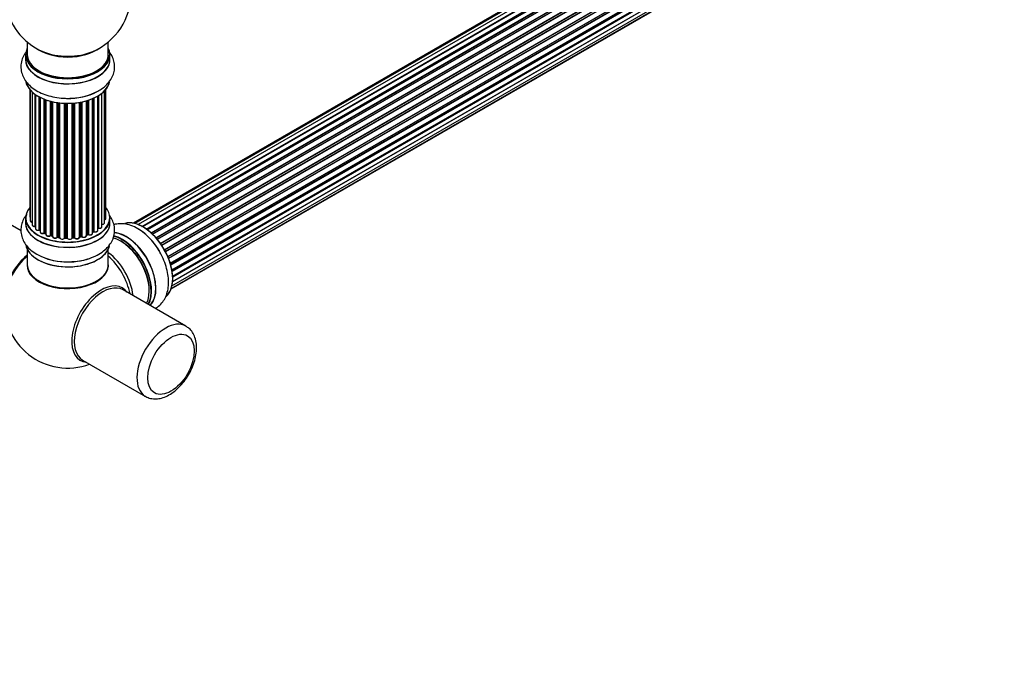
# Model space of a CAD drawing. Units: millimetres. Extents: x 0 to 1482, y 0 to 2660.
# Drawn here: x 988 to 1377, y 0 to 260 of the extents above; entities that cross this region are included whole.
import ezdxf
from ezdxf import colors
from ezdxf.entities.mleader import LeaderData, LeaderLine
from ezdxf.math import Vec2, Vec3

# ---------------------------------------------------------------- set-up
doc = ezdxf.new("R2010")
doc.units = ezdxf.units.MM
doc.layers.add('DV6_Défaut', color=7, linetype='Continuous')
doc.layers.add('Défaut', color=7, linetype='Continuous')

# ---------------------------------------------------------------- blocks, each defined once
blk = doc.blocks.new('_DOT')
at = {"color": 0}
blk.add_line((0, 0), (-1, 0), dxfattribs=at)
at = {"color": 0, "const_width": 0.333}
blk.add_lwpolyline([(-0.1665, 0, 1), (0.1665, 0, 1)], format="xyb", close=True, dxfattribs=at)
blk = doc.blocks.new('SE5')
at = {"layer": 'DV6_Défaut', "color": 7, "linetype": 'Continuous'}
for p, q in [((1359.2, 368.27), (1033.02, 179.95)), ((1360.87, 368.71), (1033.69, 179.81)), ((1362.76, 368.59), (1035.03, 179.38)), ((1036.51, 178.68), (1363.9, 367.7)), ((1364.06, 367.52), (1036.75, 178.55)), ((1364.79, 367.92), (1036.77, 178.54)), ((1038.23, 177.62), (1365.97, 366.84)), ((1366.11, 366.63), (1038.45, 177.46)), ((1366.86, 366.72), (1038.71, 177.27)), ((1040.1, 176.12), (1368.06, 365.47)), ((1368.18, 365.24), (1040.3, 175.94)), ((1040.67, 175.59), (1368.58, 364.91)), ((1368.88, 365.06), (1040.68, 175.57)), ((1041.99, 174.22), (1370.07, 363.64)), ((1370.16, 363.41), (1042.15, 174.03)), ((1042.51, 173.61), (1370.53, 363)), ((1370.77, 362.99), (1042.58, 173.52)), ((1043.77, 171.97), (1371.92, 361.44)), ((1371.97, 361.21), (1043.89, 171.79)), ((1044.22, 171.32), (1372.3, 360.74)), ((1372.48, 360.64), (1044.31, 171.17)), ((1045.35, 169.48), (1373.53, 358.96)), ((1373.54, 358.74), (1045.44, 169.32)), ((1045.72, 168.81), (1373.81, 358.23)), ((1373.99, 358.09), (1045.82, 168.62)), ((1046.67, 166.85), (1374.83, 356.32)), ((1374.79, 356.12), (1046.73, 166.71)), ((1046.94, 166.19), (1374.99, 355.59)), ((1375.16, 355.41), (1047.03, 165.97)), ((1047.67, 164.16), (1375.86, 353.65)), ((1375.67, 353.45), (1047.69, 164.09)), ((1047.84, 163.58), (1375.8, 352.92)), ((1375.94, 352.72), (1047.91, 163.33)), ((1048.33, 161.53), (1376.5, 351.01)), ((1048.4, 161.1), (1376.19, 350.35)), ((1376.31, 350.13), (1048.44, 160.84)), ((1375.73, 345.7), (1048.6, 156.83)), ((1048.61, 156.94), (1376.5, 346.25)), ((1048.63, 159.08), (1376.72, 348.5)), ((1048.64, 158.9), (1376.14, 347.99)), ((1376.24, 347.76), (1048.65, 158.62)), ((1048, 154.01), (1373.44, 341.9)), ((1048.08, 154.23), (1374.83, 342.88)), ((1048.37, 155.27), (1375.86, 344.35)), ((991.25, 251.45), (991.25, 246.57)), ((1023.25, 246.57), (1023.25, 251.45)), ((990.6, 246.49), (990.6, 244.58)), ((1023.9, 244.58), (1023.9, 246.49)), ((992.27, 232.66), (992.27, 182.66)), ((992.42, 232.48), (992.42, 180.97)), ((993.18, 231.72), (993.18, 179.34)), ((994.42, 178.78), (994.42, 230.73)), ((994.51, 230.67), (994.51, 177.83)), ((995.95, 177.31), (995.95, 229.8)), ((996.19, 229.67), (996.19, 177.28)), ((996.35, 229.59), (996.35, 176.52)), ((1017.35, 176.64), (1017.35, 229.21)), ((1017.6, 229.32), (1017.6, 176.66)), ((1019.13, 177.15), (1019.13, 230.12)), ((1019.15, 177.97), (1019.15, 230.13)), ((1019.39, 230.28), (1019.39, 178.02)), ((1020.73, 178.56), (1020.73, 231.21)), ((1021.77, 180.14), (1021.77, 232.16)), ((1022.23, 181.81), (1022.23, 232.66)), ((997.97, 176.06), (997.97, 228.87)), ((998.22, 228.77), (998.22, 176.06)), ((998.63, 228.62), (998.63, 175.46)), ((1000.39, 175.08), (1000.39, 228.08)), ((1000.64, 228.02), (1000.64, 175.11)), ((1001.16, 174.96), (1001.16, 227.89)), ((1001.23, 227.87), (1001.23, 174.69)), ((1003.12, 174.42), (1003.12, 227.52)), ((1003.35, 227.49), (1003.35, 174.47)), ((1003.91, 174.38), (1003.91, 227.42)), ((1004.06, 227.4), (1004.06, 174.25)), ((1006.02, 174.09), (1006.02, 227.25)), ((1006.23, 227.24), (1006.23, 174.17)), ((1006.81, 174.16), (1006.81, 227.22)), ((1007, 227.22), (1007, 174.06)), ((1008.98, 174.12), (1008.98, 227.27)), ((1009.15, 227.28), (1009.15, 174.23)), ((1009.73, 174.28), (1009.73, 227.33)), ((1009.95, 227.35), (1009.95, 174.21)), ((1011.88, 174.43), (1011.88, 227.6)), ((1012, 227.62), (1012, 174.63)), ((1012.54, 174.75), (1012.54, 227.72)), ((1012.78, 227.77), (1012.78, 174.71)), ((1014.61, 175.03), (1014.61, 228.22)), ((1014.63, 228.22), (1014.63, 175.37)), ((1015.12, 175.55), (1015.12, 228.37)), ((1015.37, 228.45), (1015.37, 175.54)), ((1017.06, 175.95), (1017.06, 229.08)), ((988.83, 176.89), (936.93, 206.85)), ((990.6, 181.99), (990.6, 180.07)), ((1023.9, 180.07), (1023.9, 181.99)), ((996.23, 177.19), (996.35, 177.1)), ((998.26, 175.97), (998.63, 175.8)), ((1000.67, 175.02), (1001.19, 174.87)), ((1014.61, 175.28), (1015.08, 175.46)), ((1017.06, 176.4), (1017.31, 176.55)), ((1003.37, 174.39), (1003.93, 174.3)), ((1006.23, 174.09), (1006.81, 174.07)), ((1009.14, 174.14), (1009.71, 174.19)), ((1011.97, 174.54), (1012.51, 174.66)), ((991.25, 169.69), (991.25, 163.62)), ((1023.25, 163.62), (1023.25, 169.69)), ((1053.86, 139.34), (1029.11, 153.63)), ((1013.11, 125.92), (1037.86, 111.63))]:
    blk.add_line(p, q, dxfattribs=at)
for centre, radius, start, end in [((1007.25, 270.66), 25, 129.7918, 246.7163), ((1007.25, 270.66), 25, 293.2837, 0), ((1008.41, 251.28), 21.99, 271.348, 299.226), ((996.03, 176.82), 0.417, 61.3755, 106.3316), ((998.09, 175.56), 0.44, 67.1253, 111.755), ((1000.55, 174.62), 0.423, 72.5316, 117.597), ((1015.23, 175.05), 0.437, 65.4135, 110.0462), ((1017.5, 176.16), 0.432, 70.9821, 115.7807), ((1019.32, 177.55), 0.392, 76.1445, 118.7503), ((1003.29, 174.02), 0.378, 77.7794, 122.7504), ((1006.2, 173.74), 0.348, 84.5086, 123.9358), ((1012.61, 174.27), 0.404, 59.7486, 104.7265), ((1006.77, 189.35), 24.64, 241.5938, 273.6579), ((1007.25, 147.78), 25, 173.2837, 290.2082)]:
    blk.add_arc(centre, radius, start, end, dxfattribs=at)
for centre, major_axis, ratio, start_param, end_param in [((1007.25, 246.57), (16.55, 0), 0.57735, 2.883065, 6.283185), ((1007.25, 254.74), (16, 0), 0.57735, 3.791411, 5.633367), ((1007.25, 246.57), (16.55, 0), 0.57735, 0, 0.258528), ((1007.25, 244.51), (-16.69, 0), 0.57735, 6.211671, 6.283185), ((1007.25, 244.51), (-16.69, 0), 0.57735, 0, 3.213107), ((1007.25, 246.49), (-16.65, 0), 0.57735, 0, 3.141593), ((1007.25, 246.57), (16, 0), 0.57735, 3.141593, 6.283185), ((1007.25, 255.35), (-16.54, 0), 0.57735, 0.930274, 2.211319), ((1007.25, 244.58), (16.65, 0), 0.57735, 3.141593, 6.283185), ((1007.25, 236.86), (16.65, 0), 0.57735, 3.277231, 6.145613), ((1007.25, 236.78), (-16.55, 0), 0.57735, 0.184097, 3.022674), ((1007.25, 238.77), (-16.65, 0), 0.57735, 1.544362, 2.324264), ((1007.25, 238.84), (16.69, 0), 0.57735, 4.812934, 5.467082), ((1007.25, 182.07), (16.55, 0), 0.57735, 2.702611, 6.283185), ((993.27, 182.66), (1, 0), 0.57735, 3.141593, 3.702405), ((1007.25, 182.07), (16.55, 0), 0.57735, 0, 0.438981), ((1007.25, 180.01), (-16.69, 0), 0.57735, 6.211671, 6.283185), ((1007.25, 180.01), (-16.69, 0), 0.57735, 0, 3.213107), ((1007.25, 181.99), (-16.65, 0), 0.57735, 0, 3.141593), ((1007.25, 180.07), (16.65, 0), 0.57735, 3.141593, 6.283185), ((993.42, 180.97), (1, 0), 0.57735, 3.141593, 4.467458), ((994.18, 179.34), (1, 0), 0.57735, 3.141593, 4.95358), ((994.37, 178.89), (-0.028, 0.198), 0.195028, 3.14192, 4.082996), ((994.47, 178.66), (0.2, 0), 0.57735, 1.358677, 1.811988), ((1020.77, 180.14), (-1, 0), 0.57735, 1.521907, 3.141593), ((1021.23, 181.81), (-1, 0), 0.57735, 2.143788, 3.141593), ((1036.88, 164.88), (-8.33, 14.42), 0.57735, 3.249477, 6.147715), ((1036.95, 164.92), (8.28, -14.33), 0.57735, 0.150701, 3.003363), ((995.51, 177.83), (1, 0), 0.57735, 3.141593, 5.16302), ((995.86, 177.42), (-0.054, 0.193), 0.355612, 3.142054, 4.046538), ((996.03, 177.21), (0.2, 0), 0.57735, 0.659901, 2.021427), ((1007.25, 182.07), (-14, 0), 0.57735, 0.63244, 0.659901), ((1007.25, 181.66), (13.5, 0), 0.57735, 3.741145, 3.772604), ((996.35, 177.35), (0.119, 0.16), 0.645075, 2.42733, 3.142115), ((997.35, 176.52), (1, 0), 0.57735, 3.141593, 3.165557), ((997.35, 176.52), (1, 0), 0.57735, 3.165557, 5.372459), ((1007.25, 182.07), (-14, 0), 0.57735, 0.832265, 0.905278), ((997.84, 176.15), (-0.082, 0.183), 0.500653, 3.142075, 3.982271), ((998.09, 175.97), (0.2, 0), 0.57735, 0.869341, 2.230867), ((1007.25, 182.23), (-14, 0), 0.57735, 0.869341, 0.910895), ((998.35, 176.15), (0.088, 0.18), 0.52691, 2.317603, 3.141135), ((999.63, 175.46), (1, 0), 0.57735, 3.141593, 5.581899), ((1007.25, 182.07), (-14, 0), 0.57735, 1.043157, 1.121364), ((1000.24, 175.16), (-0.113, 0.165), 0.623814, 3.14123, 3.881245), ((1000.54, 175.01), (0.2, 0), 0.57735, 1.07878, 2.440306), ((1007.25, 182.23), (-14, 0), 0.57735, 1.07878, 1.120334), ((1000.73, 175.21), (0.059, 0.191), 0.385716, 2.24692, 3.141163), ((1001.07, 174.85), (-0.2, 0), 0.57735, 3.739839, 4.261927), ((1001.24, 175.06), (0.054, 0.193), 0.355487, 2.236608, 3.123443), ((1013.61, 175.03), (-1, 0), 0.57735, 0.596567, 3.141593), ((1014.74, 175.27), (0.2, 0), 0.57735, -4.157207, -4.011887), ((1014.53, 175.46), (-0.067, 0.188), 0.430373, 3.337597, 4.01839), ((1007.25, 182.07), (-14, 0), 0.57735, -4.15782, -4.07003), ((1007.25, 182.23), (14, 0), 0.57735, -1.015615, -0.974061), ((1015.01, 175.64), (-0.073, 0.186), 0.458826, 3.142102, 4.005088), ((1015.23, 175.45), (0.2, 0), 0.57735, 0.806006, 2.167532), ((1016.06, 175.95), (-1, 0), 0.57735, 0.806006, 3.141593), ((1015.51, 175.62), (0.097, 0.175), 0.56533, 2.346101, 3.141425), ((1007.25, 182.23), (14, 0), 0.57735, -0.806175, -0.764621), ((1007.25, 181.66), (13.5, 0), 0.57735, -0.757287, -0.691509), ((1007.25, 182.07), (-14, 0), 0.57735, -3.926991, -3.855277), ((1017.21, 176.72), (-0.103, 0.171), 0.58922, 3.141661, 3.916384), ((1017.5, 176.56), (0.2, 0), 0.57735, 1.015446, 2.376971), ((1018.13, 177.15), (-1, 0), 0.57735, 1.015446, 3.141593), ((1017.71, 176.75), (0.067, 0.188), 0.430491, 2.264847, 3.14145), ((1007.25, 182.07), (-14, 0), 0.57735, -3.704573, -3.642334), ((1018.98, 178.03), (-0.136, 0.146), 0.693863, 3.328092, 3.782162), ((1019.32, 177.91), (0.2, 0), 0.57735, 1.224885, 2.586411), ((1019.73, 178.56), (-1, 0), 0.57735, 1.224885, 3.141593), ((1019.45, 178.13), (0.041, 0.196), 0.276836, 2.215339, 3.141691), ((1028.46, 160.03), (-8.28, 14.33), 0.57735, 3.465288, 5.773183), ((1028.54, 160.07), (8.33, -14.42), 0.57735, 0.319972, 2.622687), ((1030.2, 161.02), (-8.32, 14.42), 0.57735, 3.296183, 5.904599), ((1030.25, 161.06), (8.35, -14.46), 0.57735, 0.150373, 2.764243), ((1035.22, 163.93), (8.33, -14.42), 0.57735, 1.574761, 2.338809), ((1007.25, 172.35), (16.65, 0), 0.57735, 3.232857, 6.134022), ((1007.25, 172.27), (-16.55, 0), 0.57735, 0.152351, 3.050883), ((1002.23, 174.69), (1, 0), 0.57735, 3.141593, 5.791338), ((1007.25, 182.07), (-14, 0), 0.57735, 1.260788, 1.329833), ((1002.94, 174.47), (-0.147, 0.136), 0.719711, 3.119702, 3.140549), ((1002.94, 174.47), (-0.147, 0.136), 0.719711, 3.140549, 3.730427), ((1003.29, 174.36), (0.2, 0), 0.57735, 1.28822, 2.649746), ((1007.25, 182.23), (-14, 0), 0.57735, 1.28822, 1.329774), ((1003.4, 174.58), (0.033, 0.197), 0.227664, 2.205477, 3.141377), ((1003.86, 174.27), (-0.2, 0), 0.57735, 3.219385, 4.471367), ((1003.96, 174.5), (0.028, 0.198), 0.194894, 2.200169, 3.130658), ((1005.06, 174.25), (1, 0), 0.57735, 3.141593, 6.000778), ((1005.83, 174.12), (-0.179, 0.09), 0.784153, 3.148212, 3.517), ((1006.21, 174.06), (0.2, 0), 0.57735, 1.497659, 2.859185), ((1007.25, 182.07), (-14, 0), 0.57735, 1.484042, 1.552251), ((1007.25, 182.23), (-14, 0), 0.57735, 1.497659, 1.539213), ((1006.24, 174.29), (0.008, 0.2), 0.059663, 2.187538, 3.141492), ((1006.8, 174.04), (0.2, 0), 0.57735, 0.177688, 1.539213), ((1006.82, 174.27), (0.004, 0.2), 0.025783, 2.186511, 3.141498), ((1007.98, 174.16), (-1, 0), 0.57735, 0.177688, 3.068625), ((1007.2, 174.08), (0.191, 0.059), 0.803641, 2.896644, 3.143526), ((1009.18, 174.11), (-0.2, 0), 0.57735, 4.848692, 6.210217), ((1007.25, 182.07), (-14, 0), 0.57735, -4.583857, -4.500128), ((1007.25, 182.23), (14, 0), 0.57735, -1.434494, -1.39294), ((1009.69, 174.39), (-0.021, 0.199), 0.144455, 3.141734, 4.089394), ((1009.76, 174.17), (0.2, 0), 0.57735, 0.387127, 1.748653), ((1010.88, 174.43), (-1, 0), 0.57735, 0.387127, 3.141593), ((1010.13, 174.25), (0.163, 0.115), 0.756074, 2.651188, 3.141927), ((1012.06, 174.52), (0.2, 0), 0.57735, 1.916538, 2.805994), ((1011.93, 174.74), (-0.041, 0.196), 0.276707, 3.156914, 4.067876), ((1007.25, 182.23), (14, 0), 0.57735, -1.225054, -1.1835), ((1007.25, 182.07), (-14, 0), 0.57735, -4.363554, -4.284595), ((1012.46, 174.86), (-0.046, 0.195), 0.308379, 3.14191, 4.060197), ((1012.61, 174.64), (0.2, 0), 0.57735, 0.596567, 1.958092), ((1012.95, 174.77), (0.13, 0.152), 0.675463, 2.470206, 3.142682), ((1028.11, 159.82), (-8, 13.86), 0.57735, 3.483011, 5.774653), ((1028.46, 160.03), (7.75, -13.42), 0.57735, 0.785398, 2.372196), ((993.39, 155.78), (8, 13.86), 0.57735, 0.975759, 2.537318), ((993.46, 155.74), (-7.95, -13.77), 0.57735, 4.124975, 5.577543), ((1021.79, 156.17), (8, -13.86), 0.57735, 0.914535, 2.227058), ((993.99, 155.43), (-8.27, -14.32), 0.57735, 4.163679, 5.352911), ((1007.25, 163.42), (-16.07, 0), 0.57735, 0, 3.237349), ((1007.25, 163.42), (-16.07, 0), 0.57735, 6.191714, 6.283185), ((1007.25, 163.62), (16, 0), 0.57735, 3.141593, 6.283185), ((1007.25, 174.27), (-16.65, 0), 0.57735, 0.992659, 2.279613), ((1007.25, 174.34), (16.69, 0), 0.57735, -1.505735, -1.475676), ((1020.24, 155.27), (-8.48, 14.69), 0.57735, 4.181071, 5.243707), ((1007.25, 163.45), (15.94, 0), 0.57735, 3.351646, 6.066886), ((1007.25, 163.45), (-15.8, 0), 0.57735, 0.722924, 2.598743), ((1020.51, 140.12), (8.27, 14.32), 0.57735, 0, 3.396887), ((1021.11, 139.78), (8, 13.86), 0.57735, 0, 3.141593), ((1020.51, 140.12), (8.27, 14.32), 0.57735, 6.027891, 6.283185), ((1045.86, 125.49), (8, 13.86), 0.57735, 0, 3.123002), ((1045.86, 125.49), (8, 13.86), 0.57735, 6.275629, 6.283185)]:
    blk.add_ellipse(centre, major_axis=major_axis, ratio=ratio, start_param=start_param, end_param=end_param, dxfattribs=at)
blk.add_ellipse((1047.98, 124.26), major_axis=(-6.5, -11.26), ratio=0.57735, dxfattribs=at)
for points, knots in [([(990.59, 247.24), (990.38, 246.94), (989.78, 245.99), (989, 244.18), (988.64, 241.8), (988.94, 239.4), (989.82, 237.19), (991.2, 235.19), (993.08, 233.41), (995.44, 231.88), (998.22, 230.64), (1001.35, 229.75), (1004.63, 229.27), (1007.28, 229.13), (1008.61, 229.26), (1008.93, 229.29)], [0, 0, 0, 0, 0.0359948, 0.1138236, 0.1979282, 0.2781893, 0.3569158, 0.4368784, 0.5205694, 0.6087744, 0.7001464, 0.7923533, 0.8842409, 0.9758616, 1, 1, 1, 1]), ([(1019.15, 232.08), (1019.61, 232.32), (1020.88, 232.98), (1022.67, 234.52), (1024.29, 236.52), (1025.33, 238.64), (1025.82, 240.93), (1025.71, 243.27), (1025, 245.54), (1024.09, 247.04), (1023.49, 247.79), (1023.39, 247.92)], [0, 0, 0, 0, 0.067575, 0.219844, 0.350304, 0.474471, 0.594994, 0.723137, 0.848104, 0.973584, 1, 1, 1, 1]), ([(991.17, 183.49), (990.77, 183.01), (989.96, 181.88), (989.08, 179.92), (988.66, 177.63), (988.84, 175.3), (989.63, 173.05), (990.92, 171.03), (992.75, 169.16), (994.17, 168.23), (995.05, 167.68)], [0, 0, 0, 0, 0.097951, 0.222717, 0.344217, 0.473043, 0.599054, 0.726182, 0.858736, 1, 1, 1, 1]), ([(992.28, 182.65), (992.29, 182.58), (992.3, 182.46), (992.37, 182.35), (992.42, 182.3)], [0, 0, 0, 0, 0.495072, 1, 1, 1, 1]), ([(1008.34, 164.76), (1008.73, 164.76), (1010.13, 164.77), (1012.79, 165.19), (1015.94, 166.01), (1018.88, 167.26), (1021.36, 168.85), (1023.31, 170.7), (1024.7, 172.71), (1025.58, 174.95), (1025.86, 177.33), (1025.49, 179.71), (1024.69, 181.58), (1024, 182.62), (1023.73, 182.99)], [0, 0, 0, 0, 0.031211, 0.129497, 0.228536, 0.328916, 0.431006, 0.52224, 0.608843, 0.691679, 0.780977, 0.866481, 0.950637, 1, 1, 1, 1]), ([(992.44, 180.97), (992.43, 180.94), (992.42, 180.85), (992.51, 180.67), (992.7, 180.49), (992.93, 180.38), (993.11, 180.34), (993.18, 180.33)], [0, 0, 0, 0, 0.085226, 0.31566, 0.556452, 0.839528, 1, 1, 1, 1]), ([(993.19, 179.33), (993.2, 179.26), (993.21, 179.13), (993.36, 178.94), (993.59, 178.78), (993.92, 178.68), (994.21, 178.67), (994.36, 178.69), (994.4, 178.69)], [0, 0, 0, 0, 0.14036, 0.309727, 0.502706, 0.722343, 0.934682, 1, 1, 1, 1]), ([(994.4, 178.69), (994.43, 178.69), (994.46, 178.7), (994.5, 178.69), (994.51, 178.69)], [0, 0, 0, 0, 0.7181, 1, 1, 1, 1]), ([(1020.65, 179.49), (1020.78, 179.48), (1021.01, 179.48), (1021.37, 179.59), (1021.63, 179.76), (1021.76, 179.97), (1021.76, 180.09), (1021.76, 180.14)], [0, 0, 0, 0, 0.219359, 0.453918, 0.699424, 0.890706, 1, 1, 1, 1]), ([(1021.78, 181.25), (1021.85, 181.28), (1022, 181.36), (1022.16, 181.53), (1022.24, 181.71), (1022.23, 181.8), (1022.22, 181.82)], [0, 0, 0, 0, 0.24275, 0.610106, 0.923856, 1, 1, 1, 1]), ([(1043.25, 169.07), (1043.13, 169.31), (1042.51, 170.45), (1040.95, 172.51), (1038.73, 174.94), (1036.24, 176.99), (1033.57, 178.55), (1030.9, 179.5), (1028.34, 179.82), (1026.56, 179.64), (1025.63, 179.4), (1025.44, 179.34)], [0, 0, 0, 0, 0.029799, 0.167107, 0.305262, 0.44506, 0.587174, 0.73113, 0.853592, 0.970351, 1, 1, 1, 1]), ([(994.52, 177.83), (994.52, 177.8), (994.51, 177.71), (994.6, 177.53), (994.78, 177.35), (995.07, 177.22), (995.44, 177.16), (995.74, 177.18), (995.88, 177.21), (995.91, 177.22)], [0, 0, 0, 0, 0.054729, 0.205716, 0.363677, 0.549373, 0.748432, 0.946333, 1, 1, 1, 1]), ([(996.36, 176.5), (996.37, 176.43), (996.38, 176.3), (996.54, 176.11), (996.78, 175.95), (997.12, 175.86), (997.5, 175.85), (997.78, 175.91), (997.9, 175.96), (997.92, 175.97)], [0, 0, 0, 0, 0.119751, 0.258882, 0.418735, 0.599336, 0.78198, 0.957872, 1, 1, 1, 1]), ([(998.64, 175.45), (998.64, 175.42), (998.63, 175.31), (998.73, 175.14), (998.92, 174.96), (999.21, 174.83), (999.59, 174.78), (999.97, 174.81), (1000.22, 174.91), (1000.33, 174.98), (1000.35, 174.99)], [0, 0, 0, 0, 0.053738, 0.178835, 0.311933, 0.468213, 0.634064, 0.798768, 0.96021, 1, 1, 1, 1]), ([(1012.82, 174.62), (1012.91, 174.56), (1013.08, 174.44), (1013.45, 174.36), (1013.84, 174.37), (1014.2, 174.47), (1014.46, 174.65), (1014.59, 174.85), (1014.6, 174.97), (1014.6, 175.02)], [0, 0, 0, 0, 0.153429, 0.311933, 0.470556, 0.629649, 0.795584, 0.92537, 1, 1, 1, 1]), ([(1015.41, 175.44), (1015.52, 175.39), (1015.72, 175.31), (1016.1, 175.28), (1016.48, 175.33), (1016.79, 175.47), (1016.99, 175.67), (1017.07, 175.85), (1017.06, 175.94), (1017.05, 175.96)], [0, 0, 0, 0, 0.163431, 0.33588, 0.507211, 0.6824, 0.83769, 0.970197, 1, 1, 1, 1]), ([(1017.64, 176.57), (1017.76, 176.53), (1017.98, 176.48), (1018.37, 176.49), (1018.73, 176.59), (1018.98, 176.76), (1019.12, 176.97), (1019.12, 177.09), (1019.12, 177.14)], [0, 0, 0, 0, 0.178638, 0.367774, 0.558101, 0.756715, 0.911668, 1, 1, 1, 1]), ([(1019.41, 177.93), (1019.54, 177.92), (1019.77, 177.89), (1020.15, 177.94), (1020.46, 178.08), (1020.65, 178.28), (1020.74, 178.46), (1020.72, 178.55), (1020.71, 178.57)], [0, 0, 0, 0, 0.194647, 0.401238, 0.613198, 0.801151, 0.961518, 1, 1, 1, 1]), ([(1001.24, 174.65), (1001.25, 174.57), (1001.29, 174.43), (1001.46, 174.24), (1001.73, 174.1), (1002.08, 174.02), (1002.47, 174.03), (1002.84, 174.13), (1003, 174.26), (1003.09, 174.33)], [0, 0, 0, 0, 0.114882, 0.235077, 0.375682, 0.530428, 0.685181, 0.840506, 1, 1, 1, 1]), ([(1003.93, 174.3), (1003.95, 174.29), (1004, 174.29), (1004.04, 174.27), (1004.05, 174.26), (1004.06, 174.25)], [0, 0, 0, 0, 0.4144833, 0.7891682, 1, 1, 1, 1]), ([(1006.81, 174.07), (1006.84, 174.07), (1006.89, 174.07), (1006.95, 174.05), (1006.99, 174.03), (1007.01, 174.02), (1007.01, 174.01)], [0, 0, 0, 0, 0.279905, 0.539051, 0.774662, 1, 1, 1, 1]), ([(1008.97, 174.08), (1008.97, 174.08), (1008.97, 174.08), (1008.98, 174.09), (1009.01, 174.11), (1009.07, 174.13), (1009.11, 174.14), (1009.14, 174.14)], [0, 0, 0, 0, 0.008213, 0.244361, 0.476111, 0.711272, 1, 1, 1, 1]), ([(1009.71, 174.19), (1009.74, 174.2), (1009.79, 174.2), (1009.87, 174.19), (1009.93, 174.17), (1009.96, 174.15), (1009.97, 174.14), (1009.97, 174.14), (1009.97, 174.14)], [0, 0, 0, 0, 0.212116, 0.430711, 0.617924, 0.78892, 0.964789, 1, 1, 1, 1]), ([(1009.97, 174.14), (1010.05, 174.06), (1010.18, 173.92), (1010.51, 173.79), (1010.89, 173.75), (1011.27, 173.8), (1011.59, 173.93), (1011.79, 174.13), (1011.87, 174.31), (1011.87, 174.41), (1011.87, 174.43)], [0, 0, 0, 0, 0.143564, 0.281745, 0.427395, 0.572005, 0.719436, 0.852193, 0.964937, 1, 1, 1, 1]), ([(1011.88, 174.51), (1011.89, 174.52), (1011.91, 174.53), (1011.95, 174.54), (1011.97, 174.54)], [0, 0, 0, 0, 0.446517, 1, 1, 1, 1]), ([(1041.72, 146.32), (1041.86, 146.39), (1042.67, 146.86), (1044.02, 147.95), (1045.45, 149.85), (1046.44, 152.08), (1046.99, 154.63), (1047.09, 157.47), (1046.71, 160.53), (1045.87, 163.66), (1044.69, 166.62), (1043.75, 168.24), (1043.25, 169.07)], [0, 0, 0, 0, 0.020182, 0.123398, 0.224987, 0.328607, 0.437286, 0.551725, 0.669936, 0.788925, 0.907469, 1, 1, 1, 1]), ([(1037.7, 111.82), (1037.97, 111.63), (1038.74, 111.08), (1040.48, 110.64), (1042.64, 110.57), (1044.9, 111.07), (1047.2, 112.1), (1049.5, 113.65), (1051.68, 115.68), (1053.65, 118.08), (1055.33, 120.76), (1056.66, 123.61), (1057.59, 126.55), (1058.08, 129.47), (1058.07, 132.29), (1057.54, 134.79), (1056.55, 136.85), (1055.31, 138.39), (1054.37, 138.96), (1053.91, 139.23)], [0, 0, 0, 0, 0.024094, 0.081105, 0.137789, 0.196506, 0.258404, 0.322764, 0.387905, 0.452854, 0.517613, 0.582433, 0.64757, 0.713351, 0.780085, 0.847621, 0.905453, 0.960735, 1, 1, 1, 1])]:
    blk.add_open_spline(points, degree=3, knots=knots, dxfattribs=at)
blk.add_open_spline([(1001.19, 174.87), (1001.21, 174.86), (1001.22, 174.86), (1001.24, 174.85)], degree=3, dxfattribs=at)
blk.add_rational_spline([(1009.14, 174.14), (1009.15, 174.14), (1009.15, 174.23)], [0.858431242658, 0.826826159236, 1], degree=2, dxfattribs=at)

msp = doc.modelspace()

# ---------------------------------------------------------------- block references
at = {"layer": 'Défaut'}
msp.add_blockref('SE5', (0, 0), dxfattribs=at)

# ---------------------------------------------------------------- leaders
at = {"layer": 'Défaut', "color": 7, "linetype": 'Continuous'}
ml = msp.add_multileader_mtext('Standard', dxfattribs=at)
ml.set_content('{\\pxsm0.9;\\fSolid Edge ISO|b1||i0||c0|p34;\\W1.;29/07/2019\\P}', color=256)
ml.set_leader_properties()
ml.set_arrow_properties(name='DOT')
ml.build(insert=Vec2(0, 0))
ml.multileader.update_dxf_attribs({"leader_type": 0, "dogleg_length": 0, "arrow_head_size": 12})
ctx = ml.context
ctx.base_point, ctx.char_height, ctx.arrow_head_size, ctx.landing_gap_size = Vec3(1107.41, 2652.62), 12, 12, 4.2
notes = []
notes.append((ctx, [(0, (0, 0, 0), (0, 0), (1, 0), 1, [])]))
ctx.mtext.insert = Vec3(1109.41, 2658.74)
for ctx, leaders in notes:
    for number, flags, end, landing, length, lines in leaders:
        leader = LeaderData()
        leader.index, (leader.has_last_leader_line, leader.has_dogleg_vector, leader.attachment_direction) = number, flags
        leader.last_leader_point, leader.dogleg_vector, leader.dogleg_length = Vec3(end), Vec3(landing), length
        for number, points, colour, breaks in lines:
            line = LeaderLine()
            line.index, line.vertices, line.color, line.breaks = number, Vec3.list(points), colors.encode_raw_color(colour), breaks
            leader.lines.append(line)
        ctx.leaders.append(leader)

doc.saveas('drawing.dxf')
